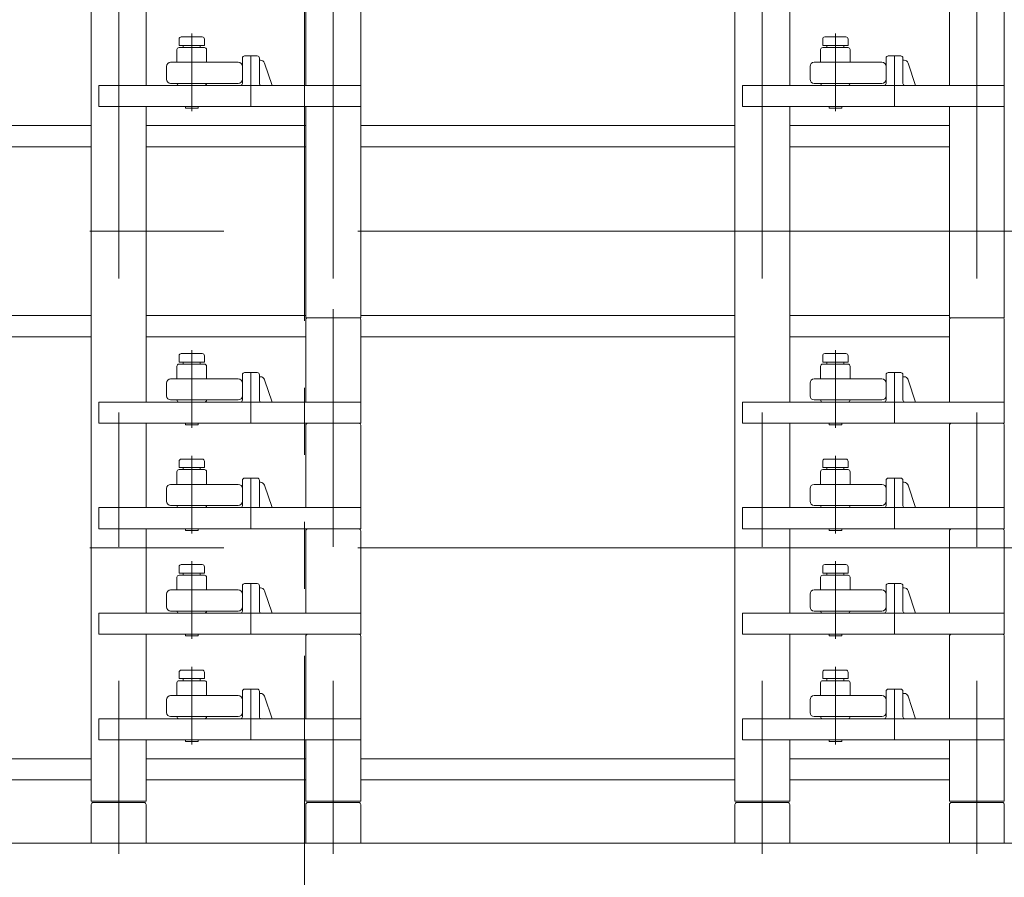
# Model space of a CAD drawing. Units: millimetres. Extents: x -1970 to 1970, y -1352 to 1351.
# Drawn here: x -298 to -64, y 287 to 490 of the extents above; entities that cross this region are included whole.
import ezdxf

# ---------------------------------------------------------------- set-up
doc = ezdxf.new("R2010")
doc.units = ezdxf.units.MM
doc.header["$LTSCALE"] = 2.5
doc.linetypes.add('CENTERX2', pattern=[101.6, 63.5, -12.7, 12.7, -12.7])
doc.linetypes.add('PHANTOM', pattern=[63.5, 31.75, -6.35, 6.35, -6.35, 6.35, -6.35])
for name, color, linetype in [('7', 7, 'Continuous'), ('L-09', 7, 'Continuous'), ('L-1', 7, 'Continuous'), ('L-13', 7, 'Continuous'), ('Layer0018', 7, 'Continuous'), ('Layer0026', 7, 'Continuous'), ('Layer0029', 7, 'Continuous'), ('Layer0032', 7, 'Continuous'), ('Layer0036', 7, 'Continuous')]:
    doc.layers.add(name, color=color, linetype=linetype)

# ---------------------------------------------------------------- blocks, each defined once
blk = doc.blocks.new('DC_GROUP_W_HPA_S_020_1_241')
at = {"layer": 'Layer0036', "color": 7, "linetype": 'Continuous', "lineweight": 13}
for p, q in [((-369.17, 465.07), (-280.57, 465.07)), ((-267.57, 465.07), (-229.77, 465.07)), ((-216.77, 465.07), (-128.17, 465.07)), ((-115.17, 465.07), (-77.37, 465.07)), ((-280.57, 460.07), (-369.17, 460.07)), ((-229.77, 460.07), (-267.57, 460.07)), ((-128.17, 460.07), (-216.77, 460.07)), ((-77.37, 460.07), (-115.17, 460.07))]:
    blk.add_line(p, q, dxfattribs=at)
blk = doc.blocks.new('DC_GROUP_W_HPA_S_020_1_242')
at = {"layer": 'Layer0036', "color": 7, "linetype": 'Continuous', "lineweight": 13}
for p, q in [((-280.57, 420.07), (-369.17, 420.07)), ((-229.77, 420.07), (-267.57, 420.07)), ((-128.17, 420.07), (-216.77, 420.07)), ((-77.37, 420.07), (-115.17, 420.07)), ((-369.17, 415.07), (-280.57, 415.07)), ((-267.57, 415.07), (-229.77, 415.07)), ((-216.77, 415.07), (-128.17, 415.07)), ((-115.17, 415.07), (-77.37, 415.07))]:
    blk.add_line(p, q, dxfattribs=at)
blk = doc.blocks.new('DC_GROUP_W_HPA_S_020_1_243')
at = {"layer": 'Layer0036', "color": 7, "linetype": 'Continuous', "lineweight": 13}
for p, q in [((-369.17, 315.07), (-280.57, 315.07)), ((-267.57, 315.07), (-229.77, 315.07)), ((-216.77, 315.07), (-128.17, 315.07)), ((-115.17, 315.07), (-77.37, 315.07)), ((-280.57, 310.07), (-369.17, 310.07)), ((-229.77, 310.07), (-267.57, 310.07)), ((-128.17, 310.07), (-216.77, 310.07)), ((-77.37, 310.07), (-115.17, 310.07))]:
    blk.add_line(p, q, dxfattribs=at)
blk = doc.blocks.new('DC_GROUP_W_HPA_S_020_1_145')
at = {"layer": 'Layer0032', "color": 7, "linetype": 'Continuous', "lineweight": 13}
for p, q in [((-259.27, 336.07), (-254.27, 336.07)), ((-259.77, 334.07), (-259.77, 335.57)), ((-253.77, 334.07), (-259.77, 334.07)), ((-258.77, 334.07), (-258.77, 333.57)), ((-254.77, 333.57), (-254.77, 334.07)), ((-253.77, 335.57), (-253.77, 334.07)), ((-258.27, 319.57), (-258.27, 319.17)), ((-255.27, 319.57), (-255.27, 319.17)), ((-257.97, 319.17), (-258.27, 319.17)), ((-255.57, 319.17), (-257.97, 319.17)), ((-255.57, 319.17), (-255.27, 319.17))]:
    blk.add_line(p, q, dxfattribs=at)
at = {"layer": 'Layer0032', "color": 3, "linetype": 'CENTERX2', "lineweight": 13}
blk.add_line((-256.77, 318.47), (-256.77, 336.87), dxfattribs=at)
at = {"layer": 'Layer0032', "color": 7, "linetype": 'Continuous', "lineweight": 13}
for centre, start, end in [((-259.27, 335.57), 90, 180), ((-254.27, 335.57), 0, 90)]:
    blk.add_arc(centre, 0.5, start, end, dxfattribs=at)
blk = doc.blocks.new('DC_GROUP_W_HPA_S_020_1_146')
at = {"layer": 'Layer0032', "color": 3, "linetype": 'CENTERX2', "lineweight": 13}
blk.add_line((-256.77, 343.47), (-256.77, 361.87), dxfattribs=at)
at = {"layer": 'Layer0032', "color": 7, "linetype": 'Continuous', "lineweight": 13}
for p, q in [((-259.77, 359.07), (-259.77, 360.57)), ((-253.77, 359.07), (-259.77, 359.07)), ((-259.27, 361.07), (-254.27, 361.07)), ((-258.77, 359.07), (-258.77, 358.57)), ((-254.77, 358.57), (-254.77, 359.07)), ((-253.77, 360.57), (-253.77, 359.07)), ((-258.27, 344.57), (-258.27, 344.17)), ((-257.97, 344.17), (-258.27, 344.17)), ((-255.57, 344.17), (-257.97, 344.17)), ((-255.57, 344.17), (-255.27, 344.17)), ((-255.27, 344.57), (-255.27, 344.17))]:
    blk.add_line(p, q, dxfattribs=at)
for centre, start, end in [((-259.27, 360.57), 90, 180), ((-254.27, 360.57), 0, 90)]:
    blk.add_arc(centre, 0.5, start, end, dxfattribs=at)
blk = doc.blocks.new('DC_GROUP_W_HPA_S_020_1_147')
at = {"layer": 'Layer0032', "color": 7, "linetype": 'Continuous', "lineweight": 13}
for p, q in [((-259.77, 384.07), (-259.77, 385.57)), ((-259.27, 386.07), (-254.27, 386.07)), ((-253.77, 385.57), (-253.77, 384.07)), ((-253.77, 384.07), (-259.77, 384.07)), ((-258.77, 384.07), (-258.77, 383.57)), ((-254.77, 383.57), (-254.77, 384.07)), ((-258.27, 369.57), (-258.27, 369.17)), ((-257.97, 369.17), (-258.27, 369.17)), ((-255.57, 369.17), (-257.97, 369.17)), ((-255.57, 369.17), (-255.27, 369.17)), ((-255.27, 369.57), (-255.27, 369.17))]:
    blk.add_line(p, q, dxfattribs=at)
at = {"layer": 'Layer0032', "color": 3, "linetype": 'CENTERX2', "lineweight": 13}
blk.add_line((-256.77, 368.47), (-256.77, 386.87), dxfattribs=at)
at = {"layer": 'Layer0032', "color": 7, "linetype": 'Continuous', "lineweight": 13}
for centre, start, end in [((-259.27, 385.57), 90, 180), ((-254.27, 385.57), 0, 90)]:
    blk.add_arc(centre, 0.5, start, end, dxfattribs=at)
blk = doc.blocks.new('DC_GROUP_W_HPA_S_020_1_148')
at = {"layer": 'Layer0032', "color": 7, "linetype": 'Continuous', "lineweight": 13}
for p, q in [((-259.77, 409.07), (-259.77, 410.57)), ((-259.27, 411.07), (-254.27, 411.07)), ((-253.77, 410.57), (-253.77, 409.07)), ((-253.77, 409.07), (-259.77, 409.07)), ((-258.77, 409.07), (-258.77, 408.57)), ((-254.77, 408.57), (-254.77, 409.07)), ((-258.27, 394.57), (-258.27, 394.17)), ((-257.97, 394.17), (-258.27, 394.17)), ((-255.57, 394.17), (-257.97, 394.17)), ((-255.57, 394.17), (-255.27, 394.17)), ((-255.27, 394.57), (-255.27, 394.17))]:
    blk.add_line(p, q, dxfattribs=at)
at = {"layer": 'Layer0032', "color": 3, "linetype": 'CENTERX2', "lineweight": 13}
blk.add_line((-256.77, 393.47), (-256.77, 411.87), dxfattribs=at)
at = {"layer": 'Layer0032', "color": 7, "linetype": 'Continuous', "lineweight": 13}
for centre, start, end in [((-259.27, 410.57), 90, 180), ((-254.27, 410.57), 0, 90)]:
    blk.add_arc(centre, 0.5, start, end, dxfattribs=at)
blk = doc.blocks.new('DC_GROUP_W_HPA_S_020_1_149')
at = {"layer": 'Layer0032', "color": 7, "linetype": 'Continuous', "lineweight": 13}
for p, q in [((-106.87, 336.07), (-101.87, 336.07)), ((-107.37, 334.07), (-107.37, 335.57)), ((-101.37, 334.07), (-107.37, 334.07)), ((-106.37, 334.07), (-106.37, 333.57)), ((-102.37, 333.57), (-102.37, 334.07)), ((-101.37, 335.57), (-101.37, 334.07)), ((-105.87, 319.57), (-105.87, 319.17)), ((-102.87, 319.57), (-102.87, 319.17)), ((-105.57, 319.17), (-105.87, 319.17)), ((-103.17, 319.17), (-105.57, 319.17)), ((-103.17, 319.17), (-102.87, 319.17))]:
    blk.add_line(p, q, dxfattribs=at)
at = {"layer": 'Layer0032', "color": 3, "linetype": 'CENTERX2', "lineweight": 13}
blk.add_line((-104.37, 318.47), (-104.37, 336.87), dxfattribs=at)
at = {"layer": 'Layer0032', "color": 7, "linetype": 'Continuous', "lineweight": 13}
for centre, start, end in [((-106.87, 335.57), 90, 180), ((-101.87, 335.57), 0, 90)]:
    blk.add_arc(centre, 0.5, start, end, dxfattribs=at)
blk = doc.blocks.new('DC_GROUP_W_HPA_S_020_1_150')
at = {"layer": 'Layer0032', "color": 3, "linetype": 'CENTERX2', "lineweight": 13}
blk.add_line((-104.37, 343.47), (-104.37, 361.87), dxfattribs=at)
at = {"layer": 'Layer0032', "color": 7, "linetype": 'Continuous', "lineweight": 13}
for p, q in [((-107.37, 359.07), (-107.37, 360.57)), ((-101.37, 359.07), (-107.37, 359.07)), ((-106.87, 361.07), (-101.87, 361.07)), ((-106.37, 359.07), (-106.37, 358.57)), ((-102.37, 358.57), (-102.37, 359.07)), ((-101.37, 360.57), (-101.37, 359.07)), ((-105.87, 344.57), (-105.87, 344.17)), ((-105.57, 344.17), (-105.87, 344.17)), ((-103.17, 344.17), (-105.57, 344.17)), ((-103.17, 344.17), (-102.87, 344.17)), ((-102.87, 344.57), (-102.87, 344.17))]:
    blk.add_line(p, q, dxfattribs=at)
for centre, start, end in [((-106.87, 360.57), 90, 180), ((-101.87, 360.57), 0, 90)]:
    blk.add_arc(centre, 0.5, start, end, dxfattribs=at)
blk = doc.blocks.new('DC_GROUP_W_HPA_S_020_1_151')
at = {"layer": 'Layer0032', "color": 7, "linetype": 'Continuous', "lineweight": 13}
for p, q in [((-107.37, 384.07), (-107.37, 385.57)), ((-106.87, 386.07), (-101.87, 386.07)), ((-101.37, 385.57), (-101.37, 384.07)), ((-101.37, 384.07), (-107.37, 384.07)), ((-106.37, 384.07), (-106.37, 383.57)), ((-102.37, 383.57), (-102.37, 384.07)), ((-105.87, 369.57), (-105.87, 369.17)), ((-105.57, 369.17), (-105.87, 369.17)), ((-103.17, 369.17), (-105.57, 369.17)), ((-103.17, 369.17), (-102.87, 369.17)), ((-102.87, 369.57), (-102.87, 369.17))]:
    blk.add_line(p, q, dxfattribs=at)
at = {"layer": 'Layer0032', "color": 3, "linetype": 'CENTERX2', "lineweight": 13}
blk.add_line((-104.37, 368.47), (-104.37, 386.87), dxfattribs=at)
at = {"layer": 'Layer0032', "color": 7, "linetype": 'Continuous', "lineweight": 13}
for centre, start, end in [((-106.87, 385.57), 90, 180), ((-101.87, 385.57), 0, 90)]:
    blk.add_arc(centre, 0.5, start, end, dxfattribs=at)
blk = doc.blocks.new('DC_GROUP_W_HPA_S_020_1_152')
at = {"layer": 'Layer0032', "color": 7, "linetype": 'Continuous', "lineweight": 13}
for p, q in [((-107.37, 409.07), (-107.37, 410.57)), ((-106.87, 411.07), (-101.87, 411.07)), ((-101.37, 410.57), (-101.37, 409.07)), ((-101.37, 409.07), (-107.37, 409.07)), ((-106.37, 409.07), (-106.37, 408.57)), ((-102.37, 408.57), (-102.37, 409.07)), ((-105.87, 394.57), (-105.87, 394.17)), ((-105.57, 394.17), (-105.87, 394.17)), ((-103.17, 394.17), (-105.57, 394.17)), ((-103.17, 394.17), (-102.87, 394.17)), ((-102.87, 394.57), (-102.87, 394.17))]:
    blk.add_line(p, q, dxfattribs=at)
at = {"layer": 'Layer0032', "color": 3, "linetype": 'CENTERX2', "lineweight": 13}
blk.add_line((-104.37, 393.47), (-104.37, 411.87), dxfattribs=at)
at = {"layer": 'Layer0032', "color": 7, "linetype": 'Continuous', "lineweight": 13}
for centre, start, end in [((-106.87, 410.57), 90, 180), ((-101.87, 410.57), 0, 90)]:
    blk.add_arc(centre, 0.5, start, end, dxfattribs=at)
blk = doc.blocks.new('DC_GROUP_W_HPA_S_020_1_212')
at = {"layer": 'Layer0032', "color": 7, "linetype": 'Continuous', "lineweight": 13}
for p, q in [((-259.77, 484.07), (-259.77, 485.57)), ((-259.27, 486.07), (-254.27, 486.07)), ((-253.77, 485.57), (-253.77, 484.07)), ((-253.77, 484.07), (-259.77, 484.07)), ((-258.77, 484.07), (-258.77, 483.57)), ((-254.77, 483.57), (-254.77, 484.07)), ((-258.27, 469.57), (-258.27, 469.17)), ((-257.97, 469.17), (-258.27, 469.17)), ((-255.57, 469.17), (-257.97, 469.17)), ((-255.57, 469.17), (-255.27, 469.17)), ((-255.27, 469.57), (-255.27, 469.17))]:
    blk.add_line(p, q, dxfattribs=at)
at = {"layer": 'Layer0032', "color": 3, "linetype": 'CENTERX2', "lineweight": 13}
blk.add_line((-256.77, 468.47), (-256.77, 486.87), dxfattribs=at)
at = {"layer": 'Layer0032', "color": 7, "linetype": 'Continuous', "lineweight": 13}
for centre, start, end in [((-259.27, 485.57), 90, 180), ((-254.27, 485.57), 0, 90)]:
    blk.add_arc(centre, 0.5, start, end, dxfattribs=at)
blk = doc.blocks.new('DC_GROUP_W_HPA_S_020_1_216')
at = {"layer": 'Layer0032', "color": 7, "linetype": 'Continuous', "lineweight": 13}
for p, q in [((-107.37, 484.07), (-107.37, 485.57)), ((-106.87, 486.07), (-101.87, 486.07)), ((-101.37, 485.57), (-101.37, 484.07)), ((-101.37, 484.07), (-107.37, 484.07)), ((-106.37, 484.07), (-106.37, 483.57)), ((-102.37, 483.57), (-102.37, 484.07)), ((-105.87, 469.57), (-105.87, 469.17)), ((-105.57, 469.17), (-105.87, 469.17)), ((-103.17, 469.17), (-105.57, 469.17)), ((-103.17, 469.17), (-102.87, 469.17)), ((-102.87, 469.57), (-102.87, 469.17))]:
    blk.add_line(p, q, dxfattribs=at)
at = {"layer": 'Layer0032', "color": 3, "linetype": 'CENTERX2', "lineweight": 13}
blk.add_line((-104.37, 468.47), (-104.37, 486.87), dxfattribs=at)
at = {"layer": 'Layer0032', "color": 7, "linetype": 'Continuous', "lineweight": 13}
for centre, start, end in [((-106.87, 485.57), 90, 180), ((-101.87, 485.57), 0, 90)]:
    blk.add_arc(centre, 0.5, start, end, dxfattribs=at)
blk = doc.blocks.new('DC_GROUP_W_HPA_S_020_1_164')
at = {"layer": 'Layer0026', "color": 3, "linetype": 'CENTERX2', "lineweight": 13}
blk.add_line((-274.07, 587.57), (-274.07, 292.57), dxfattribs=at)
blk = doc.blocks.new('DC_GROUP_W_HPA_S_020_1_165')
at = {"layer": 'Layer0026', "color": 3, "linetype": 'CENTERX2', "lineweight": 13}
blk.add_line((-223.27, 587.57), (-223.27, 292.57), dxfattribs=at)
blk = doc.blocks.new('DC_GROUP_W_HPA_S_020_1_166')
at = {"layer": 'Layer0026', "color": 3, "linetype": 'CENTERX2', "lineweight": 13}
blk.add_line((-121.67, 587.57), (-121.67, 292.57), dxfattribs=at)
blk = doc.blocks.new('DC_GROUP_W_HPA_S_020_1_167')
at = {"layer": 'Layer0026', "color": 3, "linetype": 'CENTERX2', "lineweight": 13}
blk.add_line((-70.87, 587.57), (-70.87, 292.57), dxfattribs=at)
blk = doc.blocks.new('DC_GROUP_W_HPA_S_020_1_197')
at = {"layer": 'Layer0029', "color": 7, "linetype": 'Continuous', "lineweight": 13}
for p, q in [((-280.57, 304.22), (-280.57, 295.07)), ((-280.07, 304.72), (-268.07, 304.72)), ((-267.57, 295.07), (-267.57, 304.22))]:
    blk.add_line(p, q, dxfattribs=at)
for centre, start, end in [((-280.07, 304.22), 90, 180), ((-268.07, 304.22), 0, 90)]:
    blk.add_arc(centre, 0.5, start, end, dxfattribs=at)
blk = doc.blocks.new('DC_GROUP_W_HPA_S_020_1_198')
at = {"layer": 'Layer0029', "color": 7, "linetype": 'Continuous', "lineweight": 13}
for p, q in [((-229.77, 304.22), (-229.77, 295.07)), ((-229.27, 304.72), (-217.27, 304.72)), ((-216.77, 295.07), (-216.77, 304.22))]:
    blk.add_line(p, q, dxfattribs=at)
for centre, start, end in [((-229.27, 304.22), 90, 180), ((-217.27, 304.22), 0, 90)]:
    blk.add_arc(centre, 0.5, start, end, dxfattribs=at)
blk = doc.blocks.new('DC_GROUP_W_HPA_S_020_1_199')
at = {"layer": 'Layer0029', "color": 7, "linetype": 'Continuous', "lineweight": 13}
for p, q in [((-128.17, 304.22), (-128.17, 295.07)), ((-127.67, 304.72), (-115.67, 304.72)), ((-115.17, 295.07), (-115.17, 304.22))]:
    blk.add_line(p, q, dxfattribs=at)
for centre, start, end in [((-127.67, 304.22), 90, 180), ((-115.67, 304.22), 0, 90)]:
    blk.add_arc(centre, 0.5, start, end, dxfattribs=at)
blk = doc.blocks.new('DC_GROUP_W_HPA_S_020_1_200')
at = {"layer": 'Layer0029', "color": 7, "linetype": 'Continuous', "lineweight": 13}
for p, q in [((-77.37, 304.22), (-77.37, 295.07)), ((-76.87, 304.72), (-64.87, 304.72)), ((-64.37, 295.07), (-64.37, 304.22))]:
    blk.add_line(p, q, dxfattribs=at)
for centre, start, end in [((-76.87, 304.22), 90, 180), ((-64.87, 304.22), 0, 90)]:
    blk.add_arc(centre, 0.5, start, end, dxfattribs=at)
blk = doc.blocks.new('DC_GROUP_W_HPA_S_020_1_295')
at = {"layer": 'L-13', "color": 7, "linetype": 'Continuous', "lineweight": 13}
for p, q in [((-228.77, 494.57), (-229.27, 494.57)), ((-217.77, 494.57), (-228.77, 494.57)), ((-217.27, 494.57), (-217.77, 494.57)), ((-229.77, 494.07), (-229.77, 474.57)), ((-216.77, 494.07), (-216.77, 474.57)), ((-244.77, 481.07), (-244.77, 475.07)), ((-241.27, 481.57), (-244.27, 481.57)), ((-240.77, 481.07), (-240.77, 475.07)), ((-240.49, 480.57), (-240.77, 480.57)), ((-237.77, 474.57), (-239.54, 479.88)), ((-216.77, 474.57), (-278.77, 474.57)), ((-278.77, 474.57), (-278.77, 469.57)), ((-216.77, 469.57), (-216.77, 474.57)), ((-278.77, 469.57), (-216.77, 469.57))]:
    blk.add_line(p, q, dxfattribs=at)
at = {"layer": 'L-13', "color": 3, "linetype": 'CENTERX2', "lineweight": 13}
blk.add_line((-242.77, 469.57), (-242.77, 481.57), dxfattribs=at)
at = {"layer": 'L-13', "color": 7, "linetype": 'Continuous', "lineweight": 13}
for centre, radius, start, end in [((-229.27, 494.07), 0.5, 90, 180), ((-217.27, 494.07), 0.5, 0, 90), ((-244.27, 481.07), 0.5, 90, 180), ((-241.27, 481.07), 0.5, 0, 90), ((-240.49, 479.57), 1, 18.4349, 90), ((-245.27, 475.07), 0.5, 270, 0), ((-240.27, 475.07), 0.5, 180, 270)]:
    blk.add_arc(centre, radius, start, end, dxfattribs=at)
blk = doc.blocks.new('DC_GROUP_W_HPA_S_020_1_296')
at = {"layer": 'L-13', "color": 3, "linetype": 'CENTERX2', "lineweight": 13}
for p, q in [((-223.27, 392.57), (-223.27, 421.57)), ((-242.77, 394.57), (-242.77, 406.57))]:
    blk.add_line(p, q, dxfattribs=at)
at = {"layer": 'L-13', "color": 7, "linetype": 'Continuous', "lineweight": 13}
for p, q in [((-229.77, 419.07), (-229.77, 399.57)), ((-228.77, 419.57), (-229.27, 419.57)), ((-217.77, 419.57), (-228.77, 419.57)), ((-217.27, 419.57), (-217.77, 419.57)), ((-216.77, 419.07), (-216.77, 399.57)), ((-244.77, 406.07), (-244.77, 400.07)), ((-241.27, 406.57), (-244.27, 406.57)), ((-240.77, 406.07), (-240.77, 400.07)), ((-240.49, 405.57), (-240.77, 405.57)), ((-237.77, 399.57), (-239.54, 404.88)), ((-216.77, 399.57), (-278.77, 399.57)), ((-278.77, 399.57), (-278.77, 394.57)), ((-216.77, 394.57), (-216.77, 399.57)), ((-278.77, 394.57), (-216.77, 394.57))]:
    blk.add_line(p, q, dxfattribs=at)
for centre, radius, start, end in [((-229.27, 419.07), 0.5, 90, 180), ((-217.27, 419.07), 0.5, 0, 90), ((-244.27, 406.07), 0.5, 90, 180), ((-241.27, 406.07), 0.5, 0, 90), ((-240.49, 404.57), 1, 18.4349, 90), ((-245.27, 400.07), 0.5, 270, 0), ((-240.27, 400.07), 0.5, 180, 270)]:
    blk.add_arc(centre, radius, start, end, dxfattribs=at)
blk = doc.blocks.new('DC_GROUP_W_HPA_S_020_1_297')
at = {"layer": 'L-13', "color": 7, "linetype": 'Continuous', "lineweight": 13}
for p, q in [((-229.77, 394.07), (-229.77, 374.57)), ((-228.77, 394.57), (-229.27, 394.57)), ((-217.77, 394.57), (-228.77, 394.57)), ((-217.27, 394.57), (-217.77, 394.57)), ((-216.77, 394.07), (-216.77, 374.57)), ((-244.77, 381.07), (-244.77, 375.07)), ((-241.27, 381.57), (-244.27, 381.57)), ((-240.77, 381.07), (-240.77, 375.07)), ((-240.49, 380.57), (-240.77, 380.57)), ((-237.77, 374.57), (-239.54, 379.88)), ((-216.77, 374.57), (-278.77, 374.57)), ((-278.77, 374.57), (-278.77, 369.57)), ((-216.77, 369.57), (-216.77, 374.57)), ((-278.77, 369.57), (-216.77, 369.57))]:
    blk.add_line(p, q, dxfattribs=at)
at = {"layer": 'L-13', "color": 3, "linetype": 'CENTERX2', "lineweight": 13}
blk.add_line((-242.77, 369.57), (-242.77, 381.57), dxfattribs=at)
at = {"layer": 'L-13', "color": 7, "linetype": 'Continuous', "lineweight": 13}
for centre, radius, start, end in [((-229.27, 394.07), 0.5, 90, 180), ((-217.27, 394.07), 0.5, 0, 90), ((-244.27, 381.07), 0.5, 90, 180), ((-241.27, 381.07), 0.5, 0, 90), ((-240.49, 379.57), 1, 18.4349, 90), ((-245.27, 375.07), 0.5, 270, 0), ((-240.27, 375.07), 0.5, 180, 270)]:
    blk.add_arc(centre, radius, start, end, dxfattribs=at)
blk = doc.blocks.new('DC_GROUP_W_HPA_S_020_1_298')
at = {"layer": 'L-13', "color": 7, "linetype": 'Continuous', "lineweight": 13}
for p, q in [((-229.77, 369.07), (-229.77, 349.57)), ((-228.77, 369.57), (-229.27, 369.57)), ((-217.77, 369.57), (-228.77, 369.57)), ((-217.27, 369.57), (-217.77, 369.57)), ((-216.77, 369.07), (-216.77, 349.57)), ((-244.77, 356.07), (-244.77, 350.07)), ((-241.27, 356.57), (-244.27, 356.57)), ((-240.77, 356.07), (-240.77, 350.07)), ((-240.49, 355.57), (-240.77, 355.57)), ((-237.77, 349.57), (-239.54, 354.88)), ((-216.77, 349.57), (-278.77, 349.57)), ((-278.77, 349.57), (-278.77, 344.57)), ((-216.77, 344.57), (-216.77, 349.57)), ((-278.77, 344.57), (-216.77, 344.57))]:
    blk.add_line(p, q, dxfattribs=at)
at = {"layer": 'L-13', "color": 3, "linetype": 'CENTERX2', "lineweight": 13}
blk.add_line((-242.77, 344.57), (-242.77, 356.57), dxfattribs=at)
at = {"layer": 'L-13', "color": 7, "linetype": 'Continuous', "lineweight": 13}
for centre, radius, start, end in [((-229.27, 369.07), 0.5, 90, 180), ((-217.27, 369.07), 0.5, 0, 90), ((-244.27, 356.07), 0.5, 90, 180), ((-241.27, 356.07), 0.5, 0, 90), ((-240.49, 354.57), 1, 18.4349, 90), ((-245.27, 350.07), 0.5, 270, 0), ((-240.27, 350.07), 0.5, 180, 270)]:
    blk.add_arc(centre, radius, start, end, dxfattribs=at)
blk = doc.blocks.new('DC_GROUP_W_HPA_S_020_1_299')
at = {"layer": 'L-13', "color": 7, "linetype": 'Continuous', "lineweight": 13}
for p, q in [((-229.77, 344.07), (-229.77, 324.57)), ((-228.77, 344.57), (-229.27, 344.57)), ((-217.77, 344.57), (-228.77, 344.57)), ((-217.27, 344.57), (-217.77, 344.57)), ((-216.77, 344.07), (-216.77, 324.57)), ((-241.27, 331.57), (-244.27, 331.57)), ((-244.77, 331.07), (-244.77, 325.07)), ((-240.77, 331.07), (-240.77, 325.07)), ((-240.49, 330.57), (-240.77, 330.57)), ((-237.77, 324.57), (-239.54, 329.88)), ((-216.77, 324.57), (-278.77, 324.57)), ((-278.77, 324.57), (-278.77, 319.57)), ((-216.77, 319.57), (-216.77, 324.57)), ((-278.77, 319.57), (-216.77, 319.57))]:
    blk.add_line(p, q, dxfattribs=at)
at = {"layer": 'L-13', "color": 3, "linetype": 'CENTERX2', "lineweight": 13}
blk.add_line((-242.77, 319.57), (-242.77, 331.57), dxfattribs=at)
at = {"layer": 'L-13', "color": 7, "linetype": 'Continuous', "lineweight": 13}
for centre, radius, start, end in [((-229.27, 344.07), 0.5, 90, 180), ((-217.27, 344.07), 0.5, 0, 90), ((-244.27, 331.07), 0.5, 90, 180), ((-241.27, 331.07), 0.5, 0, 90), ((-240.49, 329.57), 1, 18.4349, 90), ((-245.27, 325.07), 0.5, 270, 0), ((-240.27, 325.07), 0.5, 180, 270)]:
    blk.add_arc(centre, radius, start, end, dxfattribs=at)
blk = doc.blocks.new('DC_GROUP_W_HPA_S_020_1_303')
at = {"layer": 'L-13', "color": 7, "linetype": 'Continuous', "lineweight": 13}
for p, q in [((-76.37, 494.57), (-76.87, 494.57)), ((-65.37, 494.57), (-76.37, 494.57)), ((-64.87, 494.57), (-65.37, 494.57)), ((-77.37, 494.07), (-77.37, 474.57)), ((-64.37, 494.07), (-64.37, 474.57)), ((-92.37, 481.07), (-92.37, 475.07)), ((-88.87, 481.57), (-91.87, 481.57)), ((-88.37, 481.07), (-88.37, 475.07)), ((-88.09, 480.57), (-88.37, 480.57)), ((-85.37, 474.57), (-87.14, 479.88)), ((-64.37, 474.57), (-126.37, 474.57)), ((-126.37, 474.57), (-126.37, 469.57)), ((-64.37, 469.57), (-64.37, 474.57)), ((-126.37, 469.57), (-64.37, 469.57))]:
    blk.add_line(p, q, dxfattribs=at)
at = {"layer": 'L-13', "color": 3, "linetype": 'CENTERX2', "lineweight": 13}
blk.add_line((-90.37, 469.57), (-90.37, 481.57), dxfattribs=at)
at = {"layer": 'L-13', "color": 7, "linetype": 'Continuous', "lineweight": 13}
for centre, radius, start, end in [((-76.87, 494.07), 0.5, 90, 180), ((-64.87, 494.07), 0.5, 0, 90), ((-91.87, 481.07), 0.5, 90, 180), ((-88.87, 481.07), 0.5, 0, 90), ((-88.09, 479.57), 1, 18.4349, 90), ((-92.87, 475.07), 0.5, 270, 0), ((-87.87, 475.07), 0.5, 180, 270)]:
    blk.add_arc(centre, radius, start, end, dxfattribs=at)
blk = doc.blocks.new('DC_GROUP_W_HPA_S_020_1_304')
at = {"layer": 'L-13', "color": 7, "linetype": 'Continuous', "lineweight": 13}
for p, q in [((-77.37, 419.07), (-77.37, 399.57)), ((-76.37, 419.57), (-76.87, 419.57)), ((-65.37, 419.57), (-76.37, 419.57)), ((-64.87, 419.57), (-65.37, 419.57)), ((-64.37, 419.07), (-64.37, 399.57)), ((-92.37, 406.07), (-92.37, 400.07)), ((-88.87, 406.57), (-91.87, 406.57)), ((-88.37, 406.07), (-88.37, 400.07)), ((-88.09, 405.57), (-88.37, 405.57)), ((-85.37, 399.57), (-87.14, 404.88)), ((-64.37, 399.57), (-126.37, 399.57)), ((-126.37, 399.57), (-126.37, 394.57)), ((-64.37, 394.57), (-64.37, 399.57)), ((-126.37, 394.57), (-64.37, 394.57))]:
    blk.add_line(p, q, dxfattribs=at)
at = {"layer": 'L-13', "color": 3, "linetype": 'CENTERX2', "lineweight": 13}
blk.add_line((-90.37, 394.57), (-90.37, 406.57), dxfattribs=at)
at = {"layer": 'L-13', "color": 7, "linetype": 'Continuous', "lineweight": 13}
for centre, radius, start, end in [((-76.87, 419.07), 0.5, 90, 180), ((-64.87, 419.07), 0.5, 0, 90), ((-91.87, 406.07), 0.5, 90, 180), ((-88.87, 406.07), 0.5, 0, 90), ((-88.09, 404.57), 1, 18.4349, 90), ((-92.87, 400.07), 0.5, 270, 0), ((-87.87, 400.07), 0.5, 180, 270)]:
    blk.add_arc(centre, radius, start, end, dxfattribs=at)
blk = doc.blocks.new('DC_GROUP_W_HPA_S_020_1_305')
at = {"layer": 'L-13', "color": 7, "linetype": 'Continuous', "lineweight": 13}
for p, q in [((-77.37, 394.07), (-77.37, 374.57)), ((-76.37, 394.57), (-76.87, 394.57)), ((-65.37, 394.57), (-76.37, 394.57)), ((-64.87, 394.57), (-65.37, 394.57)), ((-64.37, 394.07), (-64.37, 374.57)), ((-92.37, 381.07), (-92.37, 375.07)), ((-88.87, 381.57), (-91.87, 381.57)), ((-88.37, 381.07), (-88.37, 375.07)), ((-88.09, 380.57), (-88.37, 380.57)), ((-85.37, 374.57), (-87.14, 379.88)), ((-64.37, 374.57), (-126.37, 374.57)), ((-126.37, 374.57), (-126.37, 369.57)), ((-64.37, 369.57), (-64.37, 374.57)), ((-126.37, 369.57), (-64.37, 369.57))]:
    blk.add_line(p, q, dxfattribs=at)
at = {"layer": 'L-13', "color": 3, "linetype": 'CENTERX2', "lineweight": 13}
blk.add_line((-90.37, 369.57), (-90.37, 381.57), dxfattribs=at)
at = {"layer": 'L-13', "color": 7, "linetype": 'Continuous', "lineweight": 13}
for centre, radius, start, end in [((-76.87, 394.07), 0.5, 90, 180), ((-64.87, 394.07), 0.5, 0, 90), ((-91.87, 381.07), 0.5, 90, 180), ((-88.87, 381.07), 0.5, 0, 90), ((-88.09, 379.57), 1, 18.4349, 90), ((-92.87, 375.07), 0.5, 270, 0), ((-87.87, 375.07), 0.5, 180, 270)]:
    blk.add_arc(centre, radius, start, end, dxfattribs=at)
blk = doc.blocks.new('DC_GROUP_W_HPA_S_020_1_306')
at = {"layer": 'L-13', "color": 7, "linetype": 'Continuous', "lineweight": 13}
for p, q in [((-77.37, 369.07), (-77.37, 349.57)), ((-76.37, 369.57), (-76.87, 369.57)), ((-65.37, 369.57), (-76.37, 369.57)), ((-64.87, 369.57), (-65.37, 369.57)), ((-64.37, 369.07), (-64.37, 349.57)), ((-92.37, 356.07), (-92.37, 350.07)), ((-88.87, 356.57), (-91.87, 356.57)), ((-88.37, 356.07), (-88.37, 350.07)), ((-88.09, 355.57), (-88.37, 355.57)), ((-85.37, 349.57), (-87.14, 354.88)), ((-64.37, 349.57), (-126.37, 349.57)), ((-126.37, 349.57), (-126.37, 344.57)), ((-64.37, 344.57), (-64.37, 349.57)), ((-126.37, 344.57), (-64.37, 344.57))]:
    blk.add_line(p, q, dxfattribs=at)
at = {"layer": 'L-13', "color": 3, "linetype": 'CENTERX2', "lineweight": 13}
blk.add_line((-90.37, 344.57), (-90.37, 356.57), dxfattribs=at)
at = {"layer": 'L-13', "color": 7, "linetype": 'Continuous', "lineweight": 13}
for centre, radius, start, end in [((-76.87, 369.07), 0.5, 90, 180), ((-64.87, 369.07), 0.5, 0, 90), ((-91.87, 356.07), 0.5, 90, 180), ((-88.87, 356.07), 0.5, 0, 90), ((-88.09, 354.57), 1, 18.4349, 90), ((-92.87, 350.07), 0.5, 270, 0), ((-87.87, 350.07), 0.5, 180, 270)]:
    blk.add_arc(centre, radius, start, end, dxfattribs=at)
blk = doc.blocks.new('DC_GROUP_W_HPA_S_020_1_307')
at = {"layer": 'L-13', "color": 7, "linetype": 'Continuous', "lineweight": 13}
for p, q in [((-77.37, 344.07), (-77.37, 324.57)), ((-76.37, 344.57), (-76.87, 344.57)), ((-65.37, 344.57), (-76.37, 344.57)), ((-64.87, 344.57), (-65.37, 344.57)), ((-64.37, 344.07), (-64.37, 324.57)), ((-88.87, 331.57), (-91.87, 331.57)), ((-92.37, 331.07), (-92.37, 325.07)), ((-88.37, 331.07), (-88.37, 325.07)), ((-88.09, 330.57), (-88.37, 330.57)), ((-85.37, 324.57), (-87.14, 329.88)), ((-64.37, 324.57), (-126.37, 324.57)), ((-126.37, 324.57), (-126.37, 319.57)), ((-64.37, 319.57), (-64.37, 324.57)), ((-126.37, 319.57), (-64.37, 319.57))]:
    blk.add_line(p, q, dxfattribs=at)
at = {"layer": 'L-13', "color": 3, "linetype": 'CENTERX2', "lineweight": 13}
blk.add_line((-90.37, 319.57), (-90.37, 331.57), dxfattribs=at)
at = {"layer": 'L-13', "color": 7, "linetype": 'Continuous', "lineweight": 13}
for centre, radius, start, end in [((-76.87, 344.07), 0.5, 90, 180), ((-64.87, 344.07), 0.5, 0, 90), ((-91.87, 331.07), 0.5, 90, 180), ((-88.87, 331.07), 0.5, 0, 90), ((-88.09, 329.57), 1, 18.4349, 90), ((-92.87, 325.07), 0.5, 270, 0), ((-87.87, 325.07), 0.5, 180, 270)]:
    blk.add_arc(centre, radius, start, end, dxfattribs=at)
blk = doc.blocks.new('DC_GROUP_W_HPA_S_020_1_327')
at = {"layer": 'L-09', "color": 7, "linetype": 'Continuous', "lineweight": 13}
for p, q in [((-260.27, 483.07), (-260.27, 480.07)), ((-253.77, 483.57), (-259.77, 483.57)), ((-253.27, 480.07), (-253.27, 483.07)), ((-262.77, 476.07), (-262.77, 479.07)), ((-261.77, 480.07), (-260.27, 480.07)), ((-260.27, 480.07), (-253.27, 480.07)), ((-253.27, 480.07), (-245.77, 480.07)), ((-244.77, 479.07), (-244.77, 476.07)), ((-260.27, 475.07), (-261.77, 475.07)), ((-260.27, 475.07), (-253.27, 475.07)), ((-253.77, 474.57), (-259.77, 474.57)), ((-245.77, 475.07), (-253.27, 475.07))]:
    blk.add_line(p, q, dxfattribs=at)
for centre, radius, start, end in [((-259.77, 483.07), 0.5, 90, 180), ((-253.77, 483.07), 0.5, 0, 90), ((-261.77, 479.07), 1, 90, 180), ((-245.77, 479.07), 1, 0, 90), ((-261.77, 476.07), 1, 180, 270), ((-245.77, 476.07), 1, 270, 0), ((-259.77, 475.07), 0.5, 180, 270), ((-253.77, 475.07), 0.5, 270, 0)]:
    blk.add_arc(centre, radius, start, end, dxfattribs=at)
blk = doc.blocks.new('DC_GROUP_W_HPA_S_020_1_328')
at = {"layer": 'L-09', "color": 7, "linetype": 'Continuous', "lineweight": 13}
for p, q in [((-260.27, 408.07), (-260.27, 405.07)), ((-253.77, 408.57), (-259.77, 408.57)), ((-253.27, 405.07), (-253.27, 408.07)), ((-262.77, 401.07), (-262.77, 404.07)), ((-261.77, 405.07), (-260.27, 405.07)), ((-260.27, 405.07), (-253.27, 405.07)), ((-253.27, 405.07), (-245.77, 405.07)), ((-244.77, 404.07), (-244.77, 401.07)), ((-260.27, 400.07), (-261.77, 400.07)), ((-260.27, 400.07), (-253.27, 400.07)), ((-253.77, 399.57), (-259.77, 399.57)), ((-245.77, 400.07), (-253.27, 400.07))]:
    blk.add_line(p, q, dxfattribs=at)
for centre, radius, start, end in [((-259.77, 408.07), 0.5, 90, 180), ((-253.77, 408.07), 0.5, 0, 90), ((-261.77, 404.07), 1, 90, 180), ((-245.77, 404.07), 1, 0, 90), ((-261.77, 401.07), 1, 180, 270), ((-245.77, 401.07), 1, 270, 0), ((-259.77, 400.07), 0.5, 180, 270), ((-253.77, 400.07), 0.5, 270, 0)]:
    blk.add_arc(centre, radius, start, end, dxfattribs=at)
blk = doc.blocks.new('DC_GROUP_W_HPA_S_020_1_329')
at = {"layer": 'L-09', "color": 7, "linetype": 'Continuous', "lineweight": 13}
for p, q in [((-260.27, 383.07), (-260.27, 380.07)), ((-253.77, 383.57), (-259.77, 383.57)), ((-253.27, 380.07), (-253.27, 383.07)), ((-261.77, 380.07), (-260.27, 380.07)), ((-260.27, 380.07), (-253.27, 380.07)), ((-253.27, 380.07), (-245.77, 380.07)), ((-262.77, 376.07), (-262.77, 379.07)), ((-244.77, 379.07), (-244.77, 376.07)), ((-260.27, 375.07), (-261.77, 375.07)), ((-260.27, 375.07), (-253.27, 375.07)), ((-253.77, 374.57), (-259.77, 374.57)), ((-245.77, 375.07), (-253.27, 375.07))]:
    blk.add_line(p, q, dxfattribs=at)
for centre, radius, start, end in [((-259.77, 383.07), 0.5, 90, 180), ((-253.77, 383.07), 0.5, 0, 90), ((-261.77, 379.07), 1, 90, 180), ((-245.77, 379.07), 1, 0, 90), ((-261.77, 376.07), 1, 180, 270), ((-245.77, 376.07), 1, 270, 0), ((-259.77, 375.07), 0.5, 180, 270), ((-253.77, 375.07), 0.5, 270, 0)]:
    blk.add_arc(centre, radius, start, end, dxfattribs=at)
blk = doc.blocks.new('DC_GROUP_W_HPA_S_020_1_330')
at = {"layer": 'L-09', "color": 7, "linetype": 'Continuous', "lineweight": 13}
for p, q in [((-260.27, 358.07), (-260.27, 355.07)), ((-253.77, 358.57), (-259.77, 358.57)), ((-253.27, 355.07), (-253.27, 358.07)), ((-261.77, 355.07), (-260.27, 355.07)), ((-260.27, 355.07), (-253.27, 355.07)), ((-253.27, 355.07), (-245.77, 355.07)), ((-262.77, 351.07), (-262.77, 354.07)), ((-244.77, 354.07), (-244.77, 351.07)), ((-260.27, 350.07), (-261.77, 350.07)), ((-260.27, 350.07), (-253.27, 350.07)), ((-245.77, 350.07), (-253.27, 350.07)), ((-253.77, 349.57), (-259.77, 349.57))]:
    blk.add_line(p, q, dxfattribs=at)
for centre, radius, start, end in [((-259.77, 358.07), 0.5, 90, 180), ((-253.77, 358.07), 0.5, 0, 90), ((-261.77, 354.07), 1, 90, 180), ((-245.77, 354.07), 1, 0, 90), ((-261.77, 351.07), 1, 180, 270), ((-259.77, 350.07), 0.5, 180, 270), ((-253.77, 350.07), 0.5, 270, 0), ((-245.77, 351.07), 1, 270, 0)]:
    blk.add_arc(centre, radius, start, end, dxfattribs=at)
blk = doc.blocks.new('DC_GROUP_W_HPA_S_020_1_331')
at = {"layer": 'L-09', "color": 7, "linetype": 'Continuous', "lineweight": 13}
for p, q in [((-253.77, 333.57), (-259.77, 333.57)), ((-260.27, 333.07), (-260.27, 330.07)), ((-253.27, 330.07), (-253.27, 333.07)), ((-262.77, 326.07), (-262.77, 329.07)), ((-261.77, 330.07), (-260.27, 330.07)), ((-260.27, 330.07), (-253.27, 330.07)), ((-253.27, 330.07), (-245.77, 330.07)), ((-244.77, 329.07), (-244.77, 326.07)), ((-260.27, 325.07), (-261.77, 325.07)), ((-260.27, 325.07), (-253.27, 325.07)), ((-253.77, 324.57), (-259.77, 324.57)), ((-245.77, 325.07), (-253.27, 325.07))]:
    blk.add_line(p, q, dxfattribs=at)
for centre, radius, start, end in [((-259.77, 333.07), 0.5, 90, 180), ((-253.77, 333.07), 0.5, 0, 90), ((-261.77, 329.07), 1, 90, 180), ((-245.77, 329.07), 1, 0, 90), ((-261.77, 326.07), 1, 180, 270), ((-259.77, 325.07), 0.5, 180, 270), ((-253.77, 325.07), 0.5, 270, 0), ((-245.77, 326.07), 1, 270, 0)]:
    blk.add_arc(centre, radius, start, end, dxfattribs=at)
blk = doc.blocks.new('DC_GROUP_W_HPA_S_020_1_335')
at = {"layer": 'L-09', "color": 7, "linetype": 'Continuous', "lineweight": 13}
for p, q in [((-107.87, 483.07), (-107.87, 480.07)), ((-101.37, 483.57), (-107.37, 483.57)), ((-100.87, 480.07), (-100.87, 483.07)), ((-110.37, 476.07), (-110.37, 479.07)), ((-109.37, 480.07), (-107.87, 480.07)), ((-107.87, 480.07), (-100.87, 480.07)), ((-100.87, 480.07), (-93.37, 480.07)), ((-92.37, 479.07), (-92.37, 476.07)), ((-107.87, 475.07), (-109.37, 475.07)), ((-107.87, 475.07), (-100.87, 475.07)), ((-101.37, 474.57), (-107.37, 474.57)), ((-93.37, 475.07), (-100.87, 475.07))]:
    blk.add_line(p, q, dxfattribs=at)
for centre, radius, start, end in [((-107.37, 483.07), 0.5, 90, 180), ((-101.37, 483.07), 0.5, 0, 90), ((-109.37, 479.07), 1, 90, 180), ((-93.37, 479.07), 1, 0, 90), ((-109.37, 476.07), 1, 180, 270), ((-93.37, 476.07), 1, 270, 0), ((-107.37, 475.07), 0.5, 180, 270), ((-101.37, 475.07), 0.5, 270, 0)]:
    blk.add_arc(centre, radius, start, end, dxfattribs=at)
blk = doc.blocks.new('DC_GROUP_W_HPA_S_020_1_336')
at = {"layer": 'L-09', "color": 7, "linetype": 'Continuous', "lineweight": 13}
for p, q in [((-107.87, 408.07), (-107.87, 405.07)), ((-101.37, 408.57), (-107.37, 408.57)), ((-100.87, 405.07), (-100.87, 408.07)), ((-110.37, 401.07), (-110.37, 404.07)), ((-109.37, 405.07), (-107.87, 405.07)), ((-107.87, 405.07), (-100.87, 405.07)), ((-100.87, 405.07), (-93.37, 405.07)), ((-92.37, 404.07), (-92.37, 401.07)), ((-107.87, 400.07), (-109.37, 400.07)), ((-107.87, 400.07), (-100.87, 400.07)), ((-101.37, 399.57), (-107.37, 399.57)), ((-93.37, 400.07), (-100.87, 400.07))]:
    blk.add_line(p, q, dxfattribs=at)
for centre, radius, start, end in [((-107.37, 408.07), 0.5, 90, 180), ((-101.37, 408.07), 0.5, 0, 90), ((-109.37, 404.07), 1, 90, 180), ((-93.37, 404.07), 1, 0, 90), ((-109.37, 401.07), 1, 180, 270), ((-93.37, 401.07), 1, 270, 0), ((-107.37, 400.07), 0.5, 180, 270), ((-101.37, 400.07), 0.5, 270, 0)]:
    blk.add_arc(centre, radius, start, end, dxfattribs=at)
blk = doc.blocks.new('DC_GROUP_W_HPA_S_020_1_337')
at = {"layer": 'L-09', "color": 7, "linetype": 'Continuous', "lineweight": 13}
for p, q in [((-107.87, 383.07), (-107.87, 380.07)), ((-101.37, 383.57), (-107.37, 383.57)), ((-100.87, 380.07), (-100.87, 383.07)), ((-109.37, 380.07), (-107.87, 380.07)), ((-107.87, 380.07), (-100.87, 380.07)), ((-100.87, 380.07), (-93.37, 380.07)), ((-110.37, 376.07), (-110.37, 379.07)), ((-92.37, 379.07), (-92.37, 376.07)), ((-107.87, 375.07), (-109.37, 375.07)), ((-107.87, 375.07), (-100.87, 375.07)), ((-101.37, 374.57), (-107.37, 374.57)), ((-93.37, 375.07), (-100.87, 375.07))]:
    blk.add_line(p, q, dxfattribs=at)
for centre, radius, start, end in [((-107.37, 383.07), 0.5, 90, 180), ((-101.37, 383.07), 0.5, 0, 90), ((-109.37, 379.07), 1, 90, 180), ((-93.37, 379.07), 1, 0, 90), ((-109.37, 376.07), 1, 180, 270), ((-93.37, 376.07), 1, 270, 0), ((-107.37, 375.07), 0.5, 180, 270), ((-101.37, 375.07), 0.5, 270, 0)]:
    blk.add_arc(centre, radius, start, end, dxfattribs=at)
blk = doc.blocks.new('DC_GROUP_W_HPA_S_020_1_338')
at = {"layer": 'L-09', "color": 7, "linetype": 'Continuous', "lineweight": 13}
for p, q in [((-107.87, 358.07), (-107.87, 355.07)), ((-101.37, 358.57), (-107.37, 358.57)), ((-100.87, 355.07), (-100.87, 358.07)), ((-109.37, 355.07), (-107.87, 355.07)), ((-107.87, 355.07), (-100.87, 355.07)), ((-100.87, 355.07), (-93.37, 355.07)), ((-110.37, 351.07), (-110.37, 354.07)), ((-92.37, 354.07), (-92.37, 351.07)), ((-107.87, 350.07), (-109.37, 350.07)), ((-107.87, 350.07), (-100.87, 350.07)), ((-93.37, 350.07), (-100.87, 350.07)), ((-101.37, 349.57), (-107.37, 349.57))]:
    blk.add_line(p, q, dxfattribs=at)
for centre, radius, start, end in [((-107.37, 358.07), 0.5, 90, 180), ((-101.37, 358.07), 0.5, 0, 90), ((-109.37, 354.07), 1, 90, 180), ((-93.37, 354.07), 1, 0, 90), ((-109.37, 351.07), 1, 180, 270), ((-107.37, 350.07), 0.5, 180, 270), ((-101.37, 350.07), 0.5, 270, 0), ((-93.37, 351.07), 1, 270, 0)]:
    blk.add_arc(centre, radius, start, end, dxfattribs=at)
blk = doc.blocks.new('DC_GROUP_W_HPA_S_020_1_339')
at = {"layer": 'L-09', "color": 7, "linetype": 'Continuous', "lineweight": 13}
for p, q in [((-101.37, 333.57), (-107.37, 333.57)), ((-107.87, 333.07), (-107.87, 330.07)), ((-100.87, 330.07), (-100.87, 333.07)), ((-110.37, 326.07), (-110.37, 329.07)), ((-109.37, 330.07), (-107.87, 330.07)), ((-107.87, 330.07), (-100.87, 330.07)), ((-100.87, 330.07), (-93.37, 330.07)), ((-92.37, 329.07), (-92.37, 326.07)), ((-107.87, 325.07), (-109.37, 325.07)), ((-107.87, 325.07), (-100.87, 325.07)), ((-101.37, 324.57), (-107.37, 324.57)), ((-93.37, 325.07), (-100.87, 325.07))]:
    blk.add_line(p, q, dxfattribs=at)
for centre, radius, start, end in [((-107.37, 333.07), 0.5, 90, 180), ((-101.37, 333.07), 0.5, 0, 90), ((-109.37, 329.07), 1, 90, 180), ((-93.37, 329.07), 1, 0, 90), ((-109.37, 326.07), 1, 180, 270), ((-107.37, 325.07), 0.5, 180, 270), ((-101.37, 325.07), 0.5, 270, 0), ((-93.37, 326.07), 1, 270, 0)]:
    blk.add_arc(centre, radius, start, end, dxfattribs=at)
blk = doc.blocks.new('DC_GROUP_W_HPA_S_020_1_351')
at = {"layer": '7', "color": 7, "linetype": 'Continuous', "lineweight": 13}
for p, q in [((-280.57, 575.07), (-280.57, 305.07)), ((-267.57, 575.07), (-280.57, 575.07)), ((-267.57, 549.57), (-267.57, 575.07)), ((-267.57, 524.57), (-267.57, 544.57)), ((-267.57, 499.57), (-267.57, 519.57)), ((-267.57, 474.57), (-267.57, 494.57)), ((-267.57, 399.57), (-267.57, 469.57)), ((-267.57, 374.57), (-267.57, 394.57)), ((-267.57, 349.57), (-267.57, 369.57)), ((-267.57, 324.57), (-267.57, 344.57)), ((-267.57, 305.07), (-267.57, 319.57)), ((-280.57, 305.07), (-267.57, 305.07))]:
    blk.add_line(p, q, dxfattribs=at)
blk = doc.blocks.new('DC_GROUP_W_HPA_S_020_1_353')
at = {"layer": '7', "color": 7, "linetype": 'Continuous', "lineweight": 13}
for p, q in [((-229.77, 469.57), (-229.77, 419.57)), ((-216.77, 469.57), (-229.77, 469.57)), ((-216.77, 419.57), (-216.77, 469.57)), ((-229.77, 419.57), (-216.77, 419.57))]:
    blk.add_line(p, q, dxfattribs=at)
blk = doc.blocks.new('DC_GROUP_W_HPA_S_020_1_354')
at = {"layer": '7', "color": 7, "linetype": 'Continuous', "lineweight": 13}
for p, q in [((-216.77, 319.57), (-229.77, 319.57)), ((-229.77, 319.57), (-229.77, 305.07)), ((-216.77, 305.07), (-216.77, 319.57)), ((-229.77, 305.07), (-216.77, 305.07))]:
    blk.add_line(p, q, dxfattribs=at)
blk = doc.blocks.new('DC_GROUP_W_HPA_S_020_1_355')
at = {"layer": '7', "color": 7, "linetype": 'Continuous', "lineweight": 13}
for p, q in [((-128.17, 575.07), (-128.17, 305.07)), ((-115.17, 575.07), (-128.17, 575.07)), ((-115.17, 549.57), (-115.17, 575.07)), ((-115.17, 524.57), (-115.17, 544.57)), ((-115.17, 499.57), (-115.17, 519.57)), ((-115.17, 474.57), (-115.17, 494.57)), ((-115.17, 399.57), (-115.17, 469.57)), ((-115.17, 374.57), (-115.17, 394.57)), ((-115.17, 349.57), (-115.17, 369.57)), ((-115.17, 324.57), (-115.17, 344.57)), ((-115.17, 305.07), (-115.17, 319.57)), ((-128.17, 305.07), (-115.17, 305.07))]:
    blk.add_line(p, q, dxfattribs=at)
blk = doc.blocks.new('DC_GROUP_W_HPA_S_020_1_357')
at = {"layer": '7', "color": 7, "linetype": 'Continuous', "lineweight": 13}
for p, q in [((-77.37, 469.57), (-77.37, 419.57)), ((-64.37, 469.57), (-77.37, 469.57)), ((-64.37, 419.57), (-64.37, 469.57)), ((-77.37, 419.57), (-64.37, 419.57))]:
    blk.add_line(p, q, dxfattribs=at)
blk = doc.blocks.new('DC_GROUP_W_HPA_S_020_1_358')
at = {"layer": '7', "color": 7, "linetype": 'Continuous', "lineweight": 13}
for p, q in [((-64.37, 319.57), (-77.37, 319.57)), ((-77.37, 319.57), (-77.37, 305.07)), ((-64.37, 305.07), (-64.37, 319.57)), ((-77.37, 305.07), (-64.37, 305.07))]:
    blk.add_line(p, q, dxfattribs=at)

msp = doc.modelspace()

# ---------------------------------------------------------------- linework, layer by layer
at = {"color": 3, "linetype": 'CENTERX2', "lineweight": 13}
for p, q in [((-725.434, 440.065), (396.831, 440.065)), ((-725.434, 440.065), (396.831, 440.065)), ((-725.434, 365.065), (169.786, 365.065))]:
    msp.add_line(p, q, dxfattribs=at)
at = {"layer": 'L-1', "color": 140, "linetype": 'PHANTOM', "lineweight": 13}
msp.add_line((-230.107, 260.065), (-230.107, 620.065), dxfattribs=at)
at = {"layer": 'Layer0018', "color": 7, "linetype": 'Continuous', "lineweight": 13}
msp.add_line((217.899, 295.065), (-530.608, 295.065), dxfattribs=at)

# ---------------------------------------------------------------- block references
at = {"layer": '7', "linetype": 'Continuous'}
for name in ['DC_GROUP_W_HPA_S_020_1_351', 'DC_GROUP_W_HPA_S_020_1_355', 'DC_GROUP_W_HPA_S_020_1_353', 'DC_GROUP_W_HPA_S_020_1_357', 'DC_GROUP_W_HPA_S_020_1_354', 'DC_GROUP_W_HPA_S_020_1_358']:
    msp.add_blockref(name, (0, 0), dxfattribs=at)
at = {"layer": 'L-09', "linetype": 'Continuous'}
for name in ['DC_GROUP_W_HPA_S_020_1_327', 'DC_GROUP_W_HPA_S_020_1_335', 'DC_GROUP_W_HPA_S_020_1_328', 'DC_GROUP_W_HPA_S_020_1_336', 'DC_GROUP_W_HPA_S_020_1_329', 'DC_GROUP_W_HPA_S_020_1_337', 'DC_GROUP_W_HPA_S_020_1_330', 'DC_GROUP_W_HPA_S_020_1_338', 'DC_GROUP_W_HPA_S_020_1_331', 'DC_GROUP_W_HPA_S_020_1_339']:
    msp.add_blockref(name, (0, 0), dxfattribs=at)
at = {"layer": 'L-13', "linetype": 'Continuous'}
for name in ['DC_GROUP_W_HPA_S_020_1_295', 'DC_GROUP_W_HPA_S_020_1_303', 'DC_GROUP_W_HPA_S_020_1_296', 'DC_GROUP_W_HPA_S_020_1_304', 'DC_GROUP_W_HPA_S_020_1_297', 'DC_GROUP_W_HPA_S_020_1_305', 'DC_GROUP_W_HPA_S_020_1_298', 'DC_GROUP_W_HPA_S_020_1_306', 'DC_GROUP_W_HPA_S_020_1_299', 'DC_GROUP_W_HPA_S_020_1_307']:
    msp.add_blockref(name, (0, 0), dxfattribs=at)
at = {"layer": 'Layer0026', "linetype": 'Continuous'}
for name in ['DC_GROUP_W_HPA_S_020_1_164', 'DC_GROUP_W_HPA_S_020_1_165', 'DC_GROUP_W_HPA_S_020_1_166', 'DC_GROUP_W_HPA_S_020_1_167']:
    msp.add_blockref(name, (0, 0), dxfattribs=at)
at = {"layer": 'Layer0029', "linetype": 'Continuous'}
for name in ['DC_GROUP_W_HPA_S_020_1_197', 'DC_GROUP_W_HPA_S_020_1_198', 'DC_GROUP_W_HPA_S_020_1_199', 'DC_GROUP_W_HPA_S_020_1_200']:
    msp.add_blockref(name, (0, 0), dxfattribs=at)
at = {"layer": 'Layer0032', "linetype": 'Continuous'}
for name in ['DC_GROUP_W_HPA_S_020_1_212', 'DC_GROUP_W_HPA_S_020_1_216', 'DC_GROUP_W_HPA_S_020_1_148', 'DC_GROUP_W_HPA_S_020_1_152', 'DC_GROUP_W_HPA_S_020_1_147', 'DC_GROUP_W_HPA_S_020_1_151', 'DC_GROUP_W_HPA_S_020_1_146', 'DC_GROUP_W_HPA_S_020_1_150', 'DC_GROUP_W_HPA_S_020_1_145', 'DC_GROUP_W_HPA_S_020_1_149']:
    msp.add_blockref(name, (0, 0), dxfattribs=at)
at = {"layer": 'Layer0036', "linetype": 'Continuous'}
for name in ['DC_GROUP_W_HPA_S_020_1_241', 'DC_GROUP_W_HPA_S_020_1_242', 'DC_GROUP_W_HPA_S_020_1_243']:
    msp.add_blockref(name, (0, 0), dxfattribs=at)

doc.saveas('drawing.dxf')
